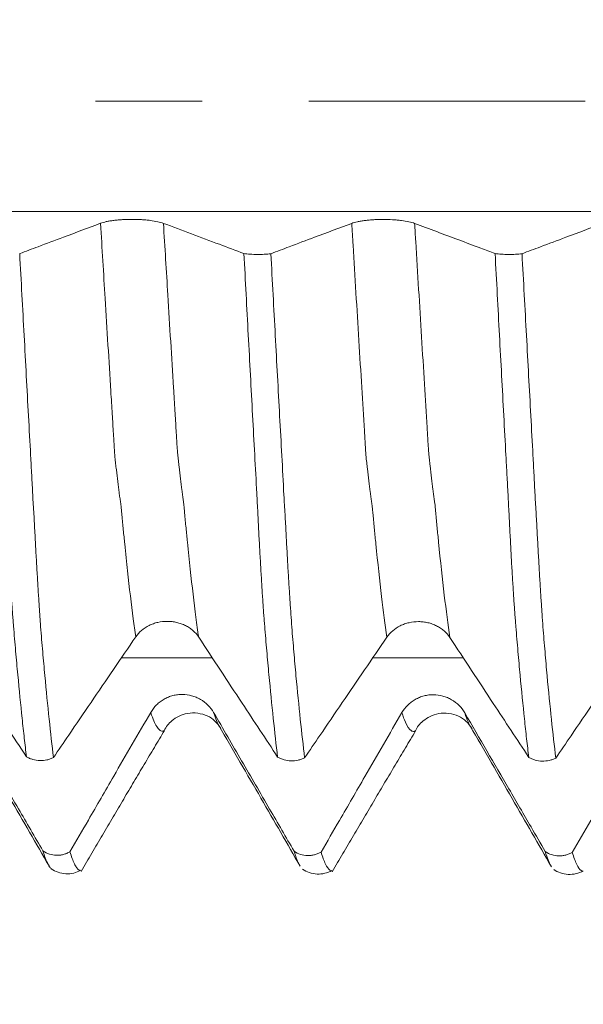
# Model space of a CAD drawing. Units: millimetres. Extents: x -43 to 64, y -82 to 24.
# Drawn here: x 35 to 37, y -4 to 0 of the extents above; entities that cross this region are included whole.
import ezdxf

# ---------------------------------------------------------------- set-up
doc = ezdxf.new("R2010")
doc.units = ezdxf.units.MM
doc.linetypes.add('CENTER', pattern=[47.5, 22, -8.5, 8.5, -8.5])
for name, color, linetype in [('1', 4, 'Continuous'), ('2', 7, 'Continuous'), ('SK2', 7, 'Continuous'), ('SK4', 2, 'CENTER')]:
    doc.layers.add(name, color=color, linetype=linetype)
doc.styles.add('iso_b_vert', font='simplex.shx')
doc.dimstyles.get("Standard").update_dxf_attribs({"dimtxt": 0.18, "dimasz": 0.18, "dimexe": 0.18, "dimexo": 0.0625, "dimgap": 0.09, "dimtad": 1, "dimzin": 0, "dimdsep": 52, "dimtxsty": 'Standard', "dimcen": 0.09, "dimadec": 0, "dimazin": 0, "dimtfac": 1, "dimtdec": 4, "dimtofl": 0, "dimtmove": 0, "dimatfit": 3, "dimfxl": 1, "dimtolj": 1, "dimtzin": 0, "dimarcsym": 0})

# ---------------------------------------------------------------- blocks, each defined once
blk = doc.blocks.new('_U2')
at = {"layer": 'SK2', "lineweight": 13}
for p, q in [((40, 1.5875), (40, 14)), ((43, 4.661678), (43, 14)), ((50.5, 12), (32.5, 12))]:
    blk.add_line(p, q, dxfattribs=at)
at = {"layer": 'SK2', "lineweight": 18}
for points in [[(40, 12), (36.500002, 11.539216), (36.499998, 12.460784)], [(43, 12), (46.499998, 12.460784), (46.500002, 11.539216)]]:
    blk.add_solid(points, dxfattribs=at)
at = {"layer": 'SK2', "lineweight": 18, "attachment_point": 7, "line_spacing_factor": 1.084337, "style": 'iso_b_vert'}
for s, insert, char_height in [('\\W0.5404;3', (39.642534, 19.885114), 3), ("\\W0.6474;'C'", (39.669034, 12.782634), 3.5)]:
    blk.add_mtext(s, dxfattribs=dict(at, insert=insert, char_height=char_height))
blk = doc.blocks.new('_U3')
at = {"layer": 'SK2', "lineweight": 13}
for p, q in [((30, -4.661678), (30, -12.074178)), ((43, -4.661678), (43, -12.074178)), ((43, -10.074178), (30, -10.074178))]:
    blk.add_line(p, q, dxfattribs=at)
at = {"layer": 'SK2', "lineweight": 18}
for points in [[(30, -10.074178), (33.499998, -9.613395), (33.500002, -10.534962)], [(43, -10.074178), (39.500002, -10.534962), (39.499998, -9.613395)]]:
    blk.add_solid(points, dxfattribs=at)
at = {"layer": 'SK2', "lineweight": 18, "insert": (32.229919, -9.189064), "char_height": 3, "attachment_point": 7, "line_spacing_factor": 1.084337, "style": 'iso_b_vert'}
blk.add_mtext('\\W0.5321;13', dxfattribs=at)
blk = doc.blocks.new('_U4')
at = {"layer": 'SK2', "lineweight": 13}
for p, q in [((17, -3.87455), (17, -34.574178)), ((43, -4.661678), (43, -34.574178)), ((43, -32.574178), (17, -32.574178))]:
    blk.add_line(p, q, dxfattribs=at)
at = {"layer": 'SK2', "lineweight": 18}
for points in [[(17, -32.574178), (20.499998, -32.113395), (20.500002, -33.034962)], [(43, -32.574178), (39.500002, -33.034962), (39.499998, -32.113395)]]:
    blk.add_solid(points, dxfattribs=at)
at = {"layer": 'SK2', "lineweight": 18, "insert": (28.367172, -31.689064), "char_height": 3, "attachment_point": 7, "line_spacing_factor": 1.084337, "style": 'iso_b_vert'}
blk.add_mtext('\\W0.6740;26', dxfattribs=at)
blk = doc.blocks.new('_U5')
at = {"layer": '2', "lineweight": 13}
for p, q in [((20.9, -1.5875), (20.9, -23.574178)), ((43, -4.661678), (43, -23.574178)), ((43, -21.574178), (20.9, -21.574178))]:
    blk.add_line(p, q, dxfattribs=at)
at = {"layer": '2', "lineweight": 18}
for points in [[(20.9, -21.574178), (24.399998, -21.113395), (24.400002, -22.034962)], [(43, -21.574178), (39.500002, -22.034962), (39.499998, -21.113395)]]:
    blk.add_solid(points, dxfattribs=at)
at = {"layer": '2', "lineweight": 18, "insert": (28.963486, -20.689064), "char_height": 3, "attachment_point": 7, "line_spacing_factor": 1.084337, "style": 'iso_b_vert'}
blk.add_mtext('\\W0.7208;22.1', dxfattribs=at)

msp = doc.modelspace()

# ---------------------------------------------------------------- linework, layer by layer
at = {"layer": '1', "lineweight": 13}
for points, knots in [([(41.6013, -0.4393), (41.4254, -0.4393), (39.1617, -0.4393), (36.2524, -0.4393), (33.0485, -0.4393), (30.5226, -0.4393), (28.6211, -0.4393), (27.2058, -0.4393)], [0, 0, 0, 0, 0.03677, 0.473117, 0.607547, 0.70801, 1, 1, 1, 1]), ([(35.6856, -2.1341), (35.6823, -2.111), (35.6712, -2.0309), (35.6566, -1.9086), (35.6435, -1.7831), (35.637, -1.7172), (35.6333, -1.6788), (35.631, -1.6539), (35.6291, -1.6333), (35.6278, -1.6192), (35.6263, -1.6072), (35.6245, -1.5951), (35.6222, -1.5792), (35.6167, -1.539), (35.6111, -1.4927), (35.606, -1.4484), (35.6042, -1.432), (35.6028, -1.4192), (35.6015, -1.4037), (35.6001, -1.3821), (35.5987, -1.3583), (35.5976, -1.3398), (35.5953, -1.3026), (35.5917, -1.2431), (35.5807, -1.0645), (35.5652, -0.8109), (35.5515, -0.5866), (35.5453, -0.4865)], [0, 0, 0, 0, 0.06913, 0.229559, 0.309773, 0.34988, 0.369934, 0.389987, 0.400014, 0.410041, 0.420068, 0.430095, 0.450148, 0.470202, 0.550416, 0.57047, 0.580497, 0.590523, 0.60055, 0.610577, 0.620604, 0.63063, 0.635644, 0.670738, 0.710845, 0.871274, 1, 1, 1, 1]), ([(35.9361, -2.135), (35.9325, -2.1098), (35.9212, -2.0273), (35.9062, -1.9021), (35.8931, -1.7755), (35.8866, -1.7097), (35.8829, -1.6709), (35.8806, -1.6459), (35.8788, -1.6254), (35.8774, -1.6112), (35.876, -1.5986), (35.8742, -1.5865), (35.8718, -1.5698), (35.8663, -1.5285), (35.8607, -1.4809), (35.8557, -1.4361), (35.8538, -1.4191), (35.8525, -1.4063), (35.8512, -1.3915), (35.8498, -1.3691), (35.8484, -1.3448), (35.8473, -1.3268), (35.845, -1.2897), (35.8413, -1.2303), (35.8304, -1.0502), (35.8151, -0.8017), (35.8017, -0.582), (35.7958, -0.4867)], [0, 0, 0, 0, 0.07538, 0.235824, 0.316046, 0.356157, 0.376212, 0.396268, 0.406295, 0.416323, 0.426351, 0.436379, 0.456434, 0.47649, 0.556711, 0.576767, 0.586795, 0.596822, 0.60685, 0.616878, 0.626905, 0.636933, 0.641947, 0.677044, 0.717155, 0.877599, 1, 1, 1, 1]), ([(36.6856, -2.1353), (36.6785, -2.0859), (36.6637, -1.9726), (36.6472, -1.8228), (36.6368, -1.7159), (36.6331, -1.6778), (36.6307, -1.6513), (36.6288, -1.6314), (36.6274, -1.617), (36.626, -1.6048), (36.6246, -1.5972), (36.6232, -1.5872), (36.6218, -1.5773), (36.6205, -1.5676), (36.6176, -1.5461), (36.6135, -1.5139), (36.6087, -1.4726), (36.6055, -1.4441), (36.6036, -1.4271), (36.6022, -1.4129), (36.6008, -1.3945), (36.5994, -1.3712), (36.598, -1.3469), (36.5969, -1.3283), (36.5927, -1.26), (36.5852, -1.1375), (36.5701, -0.8908), (36.5567, -0.6718), (36.5471, -0.5155), (36.5453, -0.4867)], [0, 0, 0, 0, 0.147892, 0.310945, 0.351709, 0.37209, 0.392472, 0.402663, 0.412853, 0.423044, 0.433235, 0.443426, 0.453617, 0.463807, 0.473998, 0.514761, 0.555525, 0.575906, 0.586097, 0.596288, 0.606479, 0.61667, 0.62686, 0.637051, 0.642147, 0.718578, 0.800104, 0.963157, 1, 1, 1, 1]), ([(36.9361, -2.1362), (36.9287, -2.0848), (36.9136, -1.9689), (36.8969, -1.8159), (36.8864, -1.7079), (36.8828, -1.6705), (36.8803, -1.6431), (36.8785, -1.6237), (36.8771, -1.609), (36.8756, -1.5957), (36.8743, -1.5886), (36.8729, -1.5779), (36.8715, -1.5678), (36.8701, -1.5581), (36.8673, -1.5355), (36.8631, -1.5029), (36.8584, -1.4605), (36.8551, -1.4317), (36.8532, -1.4142), (36.8519, -1.4), (36.8505, -1.382), (36.8491, -1.3582), (36.8476, -1.3334), (36.8465, -1.3153), (36.8423, -1.2469), (36.8348, -1.1244), (36.8197, -0.8764), (36.8066, -0.6627), (36.7973, -0.511), (36.7959, -0.4869)], [0, 0, 0, 0, 0.154038, 0.317079, 0.357839, 0.378219, 0.3986, 0.40879, 0.41898, 0.42917, 0.43936, 0.44955, 0.45974, 0.46993, 0.48012, 0.52088, 0.561641, 0.582021, 0.592211, 0.602401, 0.612591, 0.622781, 0.632971, 0.643161, 0.648256, 0.724682, 0.806203, 0.969244, 1, 1, 1, 1]), ([(35.7997, -2.5072), (35.7989, -2.5077), (35.7972, -2.5086), (35.7945, -2.5094), (35.7889, -2.51), (35.7805, -2.5065), (35.7652, -2.4882), (35.7535, -2.4604), (35.7455, -2.4355), (35.7453, -2.4349)], [0, 0, 0, 0, 0.04588, 0.098282, 0.150684, 0.360292, 0.5699, 0.989115, 1, 1, 1, 1]), ([(36.7995, -2.5087), (36.7994, -2.5087), (36.7985, -2.5092), (36.7965, -2.5101), (36.7909, -2.5116), (36.7785, -2.5083), (36.7623, -2.4842), (36.7499, -2.4506), (36.7453, -2.4361)], [0, 0, 0, 0, 0.001961, 0.055385, 0.108809, 0.322506, 0.749899, 1, 1, 1, 1]), ([(37.0172, -2.4896), (37.0143, -2.4847), (37.0073, -2.4702), (37.0001, -2.4507), (36.9958, -2.4372)], [0, 0, 0, 0, 0.39892, 1, 1, 1, 1])]:
    msp.add_open_spline(points, degree=3, knots=knots, dxfattribs=at)
at = {"layer": '1', "lineweight": 18}
for points, knots in [([(35.5453, -0.4865), (35.4961, -0.5049), (35.447, -0.5234), (35.3641, -0.5545), (35.3305, -0.5671), (35.2724, -0.5889), (35.248, -0.5981), (35.2236, -0.6073)], [0, 0, 0, 0, 0.458461, 0.458461, 0.772369, 0.772369, 1, 1, 1, 1]), ([(35.7958, -0.4867), (35.7895, -0.4843), (35.7818, -0.4821), (35.7641, -0.4783), (35.7539, -0.4766), (35.7376, -0.4745), (35.732, -0.4739), (35.7204, -0.4728), (35.7143, -0.4724), (35.696, -0.4713), (35.6836, -0.4709), (35.6645, -0.4709), (35.6582, -0.471), (35.6457, -0.4713), (35.6395, -0.4716), (35.6273, -0.4723), (35.6212, -0.4727), (35.6095, -0.4738), (35.5982, -0.475), (35.5876, -0.4765), (35.5776, -0.4781), (35.5727, -0.479), (35.5594, -0.4819), (35.5517, -0.4841), (35.5453, -0.4865)], [0, 0, 0, 0, 0.125, 0.125, 0.25, 0.25, 0.3125, 0.3125, 0.375, 0.375, 0.5, 0.5, 0.5625, 0.5625, 0.625, 0.625, 0.6875, 0.6875, 0.75, 0.8125, 0.8125, 0.875, 0.875, 1, 1, 1, 1]), ([(36.1162, -0.6068), (36.0837, -0.5946), (36.0512, -0.5824), (35.9815, -0.5563), (35.9444, -0.5424), (35.8701, -0.5145), (35.833, -0.5006), (35.7958, -0.4867)], [0, 0, 0, 0, 0.304543, 0.304543, 0.652271, 0.652271, 1, 1, 1, 1]), ([(36.5453, -0.4867), (36.4962, -0.5051), (36.447, -0.5236), (36.3641, -0.5547), (36.3305, -0.5673), (36.2724, -0.5892), (36.248, -0.5983), (36.2235, -0.6075)], [0, 0, 0, 0, 0.458406, 0.458406, 0.772328, 0.772328, 1, 1, 1, 1]), ([(36.7959, -0.4869), (36.7895, -0.4845), (36.7818, -0.4823), (36.7642, -0.4785), (36.754, -0.4768), (36.7377, -0.4747), (36.732, -0.4741), (36.7204, -0.4731), (36.7143, -0.4726), (36.696, -0.4715), (36.6836, -0.4711), (36.6645, -0.4711), (36.6582, -0.4712), (36.6457, -0.4715), (36.6395, -0.4718), (36.6273, -0.4725), (36.6212, -0.4729), (36.6095, -0.474), (36.5982, -0.4752), (36.5877, -0.4767), (36.5776, -0.4783), (36.5728, -0.4792), (36.5594, -0.4821), (36.5517, -0.4843), (36.5453, -0.4867)], [0, 0, 0, 0, 0.125, 0.125, 0.25, 0.25, 0.3125, 0.3125, 0.375, 0.375, 0.5, 0.5, 0.5625, 0.5625, 0.625, 0.625, 0.6875, 0.6875, 0.75, 0.8125, 0.8125, 0.875, 0.875, 1, 1, 1, 1]), ([(37.1163, -0.607), (37.0973, -0.5999), (37.0783, -0.5928), (37.0301, -0.5747), (37.0008, -0.5637), (36.913, -0.5308), (36.8544, -0.5088), (36.7959, -0.4869)], [0, 0, 0, 0, 0.177705, 0.177705, 0.451803, 0.451803, 1, 1, 1, 1]), ([(37.5453, -0.4869), (37.4961, -0.5054), (37.447, -0.5239), (37.3641, -0.5549), (37.3305, -0.5676), (37.2724, -0.5894), (37.248, -0.5985), (37.2236, -0.6077)], [0, 0, 0, 0, 0.458583, 0.458583, 0.772525, 0.772525, 1, 1, 1, 1]), ([(35.2506, -2.6119), (35.2476, -2.5881), (35.2447, -2.5634), (35.2389, -2.5123), (35.236, -2.4859), (35.2274, -2.4042), (35.2217, -2.3464), (35.2131, -2.2545), (35.2102, -2.2231), (35.206, -2.1747), (35.2046, -2.1583), (35.2018, -2.1252), (35.2004, -2.1083), (35.1983, -2.083), (35.1976, -2.0746), (35.1962, -2.0575), (35.1955, -2.0489), (35.1943, -2.0313), (35.1938, -2.0223), (35.1925, -2.0039), (35.1917, -1.9945), (35.1897, -1.9656), (35.1885, -1.9457), (35.186, -1.9042), (35.1847, -1.8826), (35.1821, -1.8378), (35.1808, -1.8145), (35.1782, -1.7671), (35.1769, -1.7429), (35.1749, -1.706), (35.1743, -1.6936), (35.173, -1.6686), (35.1724, -1.6559), (35.1705, -1.6178), (35.1691, -1.5919), (35.1663, -1.5402), (35.1649, -1.5143), (35.1621, -1.4622), (35.1607, -1.4361), (35.1565, -1.3574), (35.1536, -1.3046), (35.1452, -1.1458), (35.1394, -1.0391), (35.1278, -0.8241), (35.1219, -0.7157), (35.116, -0.6065)], [0, 0, 0, 0, 0.0625, 0.0625, 0.125, 0.125, 0.25, 0.25, 0.3125, 0.3125, 0.34375, 0.34375, 0.375, 0.375, 0.390625, 0.390625, 0.40625, 0.40625, 0.421875, 0.421875, 0.4375, 0.4375, 0.46875, 0.46875, 0.5, 0.5, 0.53125, 0.53125, 0.5625, 0.5625, 0.578125, 0.578125, 0.59375, 0.59375, 0.625, 0.625, 0.65625, 0.65625, 0.6875, 0.6875, 0.75, 0.75, 0.875, 0.875, 1, 1, 1, 1]), ([(35.2236, -0.6073), (35.2265, -0.662), (35.2295, -0.7166), (35.2354, -0.8253), (35.2383, -0.8794), (35.247, -1.041), (35.2527, -1.1478), (35.2613, -1.3066), (35.2642, -1.3593), (35.2685, -1.438), (35.2699, -1.4642), (35.2727, -1.5164), (35.2741, -1.5423), (35.2761, -1.5812), (35.2767, -1.5941), (35.2783, -1.6198), (35.2791, -1.6326), (35.2807, -1.6579), (35.2814, -1.6705), (35.2828, -1.6954), (35.2834, -1.7078), (35.2853, -1.7444), (35.2866, -1.7684), (35.2892, -1.8152), (35.2905, -1.8382), (35.2931, -1.8831), (35.2944, -1.9051), (35.297, -1.9473), (35.2983, -1.9675), (35.3002, -1.9965), (35.3008, -2.006), (35.3021, -2.0245), (35.3027, -2.0335), (35.3039, -2.0512), (35.3046, -2.0598), (35.3057, -2.0769), (35.3063, -2.0854), (35.3081, -2.1108), (35.3095, -2.1276), (35.3123, -2.1608), (35.3136, -2.1772), (35.3178, -2.2256), (35.3207, -2.257), (35.3293, -2.3491), (35.335, -2.4071), (35.3465, -2.5161), (35.3522, -2.5672), (35.3581, -2.6148)], [0, 0, 0, 0, 0.0625, 0.0625, 0.125, 0.125, 0.25, 0.25, 0.3125, 0.3125, 0.34375, 0.34375, 0.375, 0.375, 0.390625, 0.390625, 0.40625, 0.40625, 0.421875, 0.421875, 0.4375, 0.4375, 0.46875, 0.46875, 0.5, 0.5, 0.53125, 0.53125, 0.5625, 0.5625, 0.578125, 0.578125, 0.59375, 0.59375, 0.609375, 0.609375, 0.625, 0.625, 0.65625, 0.65625, 0.6875, 0.6875, 0.75, 0.75, 0.875, 0.875, 1, 1, 1, 1]), ([(36.1162, -0.6068), (36.1241, -0.6079), (36.1325, -0.6088), (36.1506, -0.6101), (36.1599, -0.6105), (36.1741, -0.6106), (36.1789, -0.6105), (36.1883, -0.6103), (36.1929, -0.6101), (36.202, -0.6096), (36.2066, -0.6093), (36.2153, -0.6085), (36.2195, -0.608), (36.2235, -0.6075)], [0, 0, 0, 0, 0.25, 0.25, 0.5, 0.5, 0.625, 0.625, 0.75, 0.75, 0.875, 0.875, 1, 1, 1, 1]), ([(36.2506, -2.6131), (36.2447, -2.5653), (36.2388, -2.5139), (36.2272, -2.4043), (36.2215, -2.3459), (36.213, -2.2538), (36.2101, -2.2223), (36.2044, -2.1577), (36.2018, -2.1246), (36.1982, -2.0824), (36.1974, -2.0739), (36.1961, -2.0568), (36.1954, -2.0481), (36.1941, -2.0304), (36.1935, -2.0214), (36.1922, -2.0028), (36.1916, -1.9933), (36.1902, -1.9738), (36.1895, -1.9638), (36.1883, -1.9434), (36.1877, -1.9331), (36.1865, -1.9119), (36.1858, -1.901), (36.1845, -1.8788), (36.1839, -1.8675), (36.1819, -1.8333), (36.1805, -1.8101), (36.1779, -1.7628), (36.1766, -1.7388), (36.174, -1.6898), (36.1728, -1.6648), (36.1702, -1.6143), (36.1689, -1.5886), (36.1647, -1.5117), (36.162, -1.46), (36.1564, -1.356), (36.1536, -1.3036), (36.1479, -1.1981), (36.145, -1.1449), (36.1393, -1.0383), (36.1364, -0.9848), (36.1278, -0.8237), (36.1221, -0.7156), (36.1162, -0.6068)], [0, 0, 0, 0, 0.125, 0.125, 0.25, 0.25, 0.3125, 0.3125, 0.375, 0.375, 0.390625, 0.390625, 0.40625, 0.40625, 0.421875, 0.421875, 0.4375, 0.4375, 0.453125, 0.453125, 0.46875, 0.46875, 0.484375, 0.484375, 0.5, 0.5, 0.53125, 0.53125, 0.5625, 0.5625, 0.59375, 0.59375, 0.625, 0.625, 0.6875, 0.6875, 0.75, 0.75, 0.8125, 0.8125, 0.875, 0.875, 1, 1, 1, 1]), ([(36.2235, -0.6075), (36.2265, -0.6622), (36.2295, -0.7169), (36.2353, -0.8256), (36.2382, -0.8798), (36.2469, -1.0415), (36.2527, -1.1484), (36.2614, -1.3072), (36.2643, -1.3599), (36.27, -1.4649), (36.2727, -1.5172), (36.2761, -1.5819), (36.2768, -1.5949), (36.2783, -1.6206), (36.2791, -1.6334), (36.2815, -1.6714), (36.2828, -1.6964), (36.2853, -1.7452), (36.2866, -1.7692), (36.2892, -1.8161), (36.2905, -1.8391), (36.293, -1.8841), (36.2943, -1.9062), (36.2963, -1.9376), (36.297, -1.9479), (36.2984, -1.968), (36.299, -1.9779), (36.3002, -1.9974), (36.3008, -2.0069), (36.3021, -2.0254), (36.3028, -2.0344), (36.3047, -2.0608), (36.3056, -2.078), (36.3081, -2.1119), (36.3095, -2.1286), (36.3124, -2.1617), (36.3137, -2.178), (36.3178, -2.2265), (36.3207, -2.258), (36.3293, -2.3502), (36.335, -2.4082), (36.3465, -2.5172), (36.3523, -2.5683), (36.3581, -2.616)], [0, 0, 0, 0, 0.0625, 0.0625, 0.125, 0.125, 0.25, 0.25, 0.3125, 0.3125, 0.375, 0.375, 0.390625, 0.390625, 0.40625, 0.40625, 0.4375, 0.4375, 0.46875, 0.46875, 0.5, 0.5, 0.53125, 0.53125, 0.546875, 0.546875, 0.5625, 0.5625, 0.578125, 0.578125, 0.59375, 0.59375, 0.625, 0.625, 0.65625, 0.65625, 0.6875, 0.6875, 0.75, 0.75, 0.875, 0.875, 1, 1, 1, 1]), ([(37.1163, -0.607), (37.1241, -0.6082), (37.1326, -0.6091), (37.1507, -0.6103), (37.16, -0.6107), (37.1742, -0.6108), (37.179, -0.6107), (37.1883, -0.6105), (37.193, -0.6103), (37.2021, -0.6098), (37.2066, -0.6095), (37.2154, -0.6087), (37.2196, -0.6082), (37.2236, -0.6077)], [0, 0, 0, 0, 0.25, 0.25, 0.5, 0.5, 0.625, 0.625, 0.75, 0.75, 0.875, 0.875, 1, 1, 1, 1]), ([(37.2506, -2.6142), (37.2476, -2.5903), (37.2447, -2.5656), (37.2388, -2.5144), (37.2359, -2.4879), (37.2273, -2.4061), (37.2216, -2.3483), (37.2131, -2.2563), (37.2103, -2.2248), (37.2059, -2.1761), (37.2045, -2.1597), (37.2017, -2.1265), (37.2004, -2.1098), (37.1983, -2.0845), (37.1976, -2.076), (37.1962, -2.0589), (37.1955, -2.0502), (37.1942, -2.0326), (37.1936, -2.0236), (37.1923, -2.0051), (37.1917, -1.9957), (37.1904, -1.9766), (37.1899, -1.9668), (37.1886, -1.9468), (37.1879, -1.9365), (37.1858, -1.9051), (37.1845, -1.8834), (37.1819, -1.8386), (37.1807, -1.8152), (37.1782, -1.7679), (37.1769, -1.7437), (37.1749, -1.7068), (37.1742, -1.6944), (37.1729, -1.6693), (37.1723, -1.6567), (37.1704, -1.6185), (37.1691, -1.5926), (37.1663, -1.5409), (37.1649, -1.515), (37.1621, -1.4629), (37.1607, -1.4367), (37.1565, -1.358), (37.1536, -1.3052), (37.1451, -1.1464), (37.1394, -1.0396), (37.1279, -0.8246), (37.1221, -0.7162), (37.1163, -0.607)], [0, 0, 0, 0, 0.0625, 0.0625, 0.125, 0.125, 0.25, 0.25, 0.3125, 0.3125, 0.34375, 0.34375, 0.375, 0.375, 0.390625, 0.390625, 0.40625, 0.40625, 0.421875, 0.421875, 0.4375, 0.4375, 0.453125, 0.453125, 0.46875, 0.46875, 0.5, 0.5, 0.53125, 0.53125, 0.5625, 0.5625, 0.578125, 0.578125, 0.59375, 0.59375, 0.625, 0.625, 0.65625, 0.65625, 0.6875, 0.6875, 0.75, 0.75, 0.875, 0.875, 1, 1, 1, 1]), ([(37.2236, -0.6077), (37.2266, -0.6624), (37.2295, -0.7169), (37.2354, -0.8256), (37.2383, -0.8797), (37.247, -1.0413), (37.2528, -1.148), (37.2614, -1.3067), (37.2642, -1.3594), (37.2684, -1.4381), (37.2698, -1.4642), (37.2719, -1.5034), (37.2726, -1.5164), (37.274, -1.5424), (37.2747, -1.5553), (37.276, -1.5812), (37.2767, -1.5942), (37.2782, -1.6198), (37.279, -1.6326), (37.2815, -1.6706), (37.2827, -1.6956), (37.2852, -1.7445), (37.2866, -1.7684), (37.2892, -1.8153), (37.2904, -1.8382), (37.293, -1.8832), (37.2943, -1.9053), (37.2962, -1.937), (37.2968, -1.9474), (37.2981, -1.9677), (37.2988, -1.9775), (37.3001, -1.9968), (37.3007, -2.0063), (37.302, -2.0249), (37.3027, -2.0339), (37.3046, -2.0604), (37.3055, -2.0776), (37.308, -2.1116), (37.3095, -2.1283), (37.3123, -2.1614), (37.3137, -2.1779), (37.3178, -2.2265), (37.3206, -2.2582), (37.329, -2.3505), (37.3348, -2.4086), (37.3465, -2.5181), (37.3523, -2.5694), (37.3582, -2.617)], [0, 0, 0, 0, 0.0625, 0.0625, 0.125, 0.125, 0.25, 0.25, 0.3125, 0.3125, 0.34375, 0.34375, 0.359375, 0.359375, 0.375, 0.375, 0.390625, 0.390625, 0.40625, 0.40625, 0.4375, 0.4375, 0.46875, 0.46875, 0.5, 0.5, 0.53125, 0.53125, 0.546875, 0.546875, 0.5625, 0.5625, 0.578125, 0.578125, 0.59375, 0.59375, 0.625, 0.625, 0.65625, 0.65625, 0.6875, 0.6875, 0.75, 0.75, 0.875, 0.875, 1, 1, 1, 1]), ([(35.6856, -2.1341), (35.6921, -2.1247), (35.6998, -2.1161), (35.7176, -2.1009), (35.7279, -2.0942), (35.7443, -2.0861), (35.7499, -2.0837), (35.7616, -2.0796), (35.7677, -2.0778), (35.786, -2.0736), (35.7985, -2.0722), (35.8176, -2.0723), (35.8239, -2.0726), (35.8364, -2.0741), (35.8426, -2.0751), (35.8547, -2.078), (35.8608, -2.0797), (35.8725, -2.084), (35.8838, -2.0888), (35.8942, -2.0949), (35.9042, -2.1016), (35.909, -2.1052), (35.9223, -2.1168), (35.9299, -2.1255), (35.9361, -2.135)], [0, 0, 0, 0, 0.125, 0.125, 0.25, 0.25, 0.3125, 0.3125, 0.375, 0.375, 0.5, 0.5, 0.5625, 0.5625, 0.625, 0.625, 0.6875, 0.6875, 0.75, 0.8125, 0.8125, 0.875, 0.875, 1, 1, 1, 1]), ([(36.6856, -2.1353), (36.6921, -2.1258), (36.6998, -2.1173), (36.7177, -2.1021), (36.7279, -2.0953), (36.7443, -2.0873), (36.7499, -2.0849), (36.7616, -2.0807), (36.7677, -2.079), (36.786, -2.0748), (36.7985, -2.0734), (36.8176, -2.0734), (36.8239, -2.0738), (36.8364, -2.0752), (36.8426, -2.0763), (36.8547, -2.0791), (36.8608, -2.0809), (36.8725, -2.0851), (36.8838, -2.09), (36.8942, -2.096), (36.9042, -2.1027), (36.909, -2.1064), (36.9223, -2.118), (36.9299, -2.1266), (36.9361, -2.1362)], [0, 0, 0, 0, 0.125, 0.125, 0.25, 0.25, 0.3125, 0.3125, 0.375, 0.375, 0.5, 0.5, 0.5625, 0.5625, 0.625, 0.625, 0.6875, 0.6875, 0.75, 0.8125, 0.8125, 0.875, 0.875, 1, 1, 1, 1]), ([(34.9361, -2.134), (34.9783, -2.1982), (35.0205, -2.2624), (35.0991, -2.3819), (35.1355, -2.4372), (35.1981, -2.5323), (35.2243, -2.5721), (35.2506, -2.6119)], [0, 0, 0, 0, 0.402958, 0.402958, 0.750062, 0.750062, 1, 1, 1, 1]), ([(35.3581, -2.6148), (35.3783, -2.5851), (35.3985, -2.5554), (35.4483, -2.4822), (35.4779, -2.4387), (35.5669, -2.3081), (35.6262, -2.2211), (35.6856, -2.1341)], [0, 0, 0, 0, 0.185257, 0.185257, 0.456838, 0.456838, 1, 1, 1, 1]), ([(35.9361, -2.135), (35.965, -2.1789), (35.9938, -2.2228), (36.0515, -2.3106), (36.0803, -2.3545), (36.1563, -2.47), (36.2035, -2.5415), (36.2506, -2.6131)], [0, 0, 0, 0, 0.275344, 0.275344, 0.550688, 0.550688, 1, 1, 1, 1]), ([(36.3581, -2.616), (36.3783, -2.5863), (36.3985, -2.5566), (36.4483, -2.4833), (36.478, -2.4398), (36.5669, -2.3092), (36.6262, -2.2222), (36.6856, -2.1353)], [0, 0, 0, 0, 0.185242, 0.185242, 0.456828, 0.456828, 1, 1, 1, 1]), ([(36.9361, -2.1362), (36.965, -2.1801), (36.9938, -2.224), (37.0515, -2.3118), (37.0803, -2.3556), (37.1563, -2.4711), (37.2034, -2.5426), (37.2506, -2.6142)], [0, 0, 0, 0, 0.275373, 0.275373, 0.550745, 0.550745, 1, 1, 1, 1]), ([(37.3582, -2.617), (37.3783, -2.5874), (37.3985, -2.5577), (37.4483, -2.4844), (37.478, -2.4409), (37.5669, -2.3103), (37.6262, -2.2233), (37.6856, -2.1363)], [0, 0, 0, 0, 0.185161, 0.185161, 0.456773, 0.456773, 1, 1, 1, 1]), ([(35.9958, -2.4359), (35.9895, -2.4249), (35.9818, -2.415), (35.9641, -2.3973), (35.9539, -2.3894), (35.9376, -2.3799), (35.932, -2.3771), (35.9204, -2.3723), (35.9143, -2.3702), (35.896, -2.3652), (35.8836, -2.3634), (35.8645, -2.3633), (35.8581, -2.3637), (35.8457, -2.3652), (35.8395, -2.3664), (35.8273, -2.3696), (35.8212, -2.3716), (35.8095, -2.3764), (35.7981, -2.3819), (35.7876, -2.3888), (35.7776, -2.3965), (35.7727, -2.4007), (35.7594, -2.4139), (35.7517, -2.4239), (35.7453, -2.4349)], [0, 0, 0, 0, 0.125, 0.125, 0.25, 0.25, 0.3125, 0.3125, 0.375, 0.375, 0.5, 0.5, 0.5625, 0.5625, 0.625, 0.625, 0.6875, 0.6875, 0.75, 0.8125, 0.8125, 0.875, 0.875, 1, 1, 1, 1]), ([(36.9958, -2.4372), (36.9895, -2.4262), (36.9818, -2.4163), (36.9641, -2.3986), (36.9539, -2.3907), (36.9376, -2.3812), (36.932, -2.3784), (36.9204, -2.3735), (36.9143, -2.3714), (36.896, -2.3664), (36.8836, -2.3647), (36.8645, -2.3646), (36.8582, -2.3649), (36.8457, -2.3665), (36.8395, -2.3677), (36.8273, -2.3709), (36.8212, -2.3729), (36.8095, -2.3776), (36.7982, -2.3831), (36.7876, -2.3901), (36.7776, -2.3977), (36.7727, -2.4019), (36.7594, -2.4152), (36.7517, -2.4251), (36.7453, -2.4361)], [0, 0, 0, 0, 0.125, 0.125, 0.25, 0.25, 0.3125, 0.3125, 0.375, 0.375, 0.5, 0.5, 0.5625, 0.5625, 0.625, 0.625, 0.6875, 0.6875, 0.75, 0.8125, 0.8125, 0.875, 0.875, 1, 1, 1, 1]), ([(35.3161, -2.987), (35.2837, -2.931), (35.2512, -2.8749), (35.1815, -2.7549), (35.1444, -2.6908), (35.0701, -2.5627), (35.033, -2.4987), (34.9958, -2.4347)], [0, 0, 0, 0, 0.304305, 0.304305, 0.652153, 0.652153, 1, 1, 1, 1]), ([(35.7453, -2.4349), (35.6961, -2.5197), (35.647, -2.6046), (35.5641, -2.7476), (35.5305, -2.8058), (35.4724, -2.906), (35.448, -2.9481), (35.4236, -2.9903)], [0, 0, 0, 0, 0.458525, 0.458525, 0.772475, 0.772475, 1, 1, 1, 1]), ([(35.7992, -2.5076), (35.8056, -2.4922), (35.827, -2.4655), (35.8904, -2.4303), (35.9769, -2.4431), (36.0107, -2.476), (36.0246, -2.4996)], [0, 0, 0, 0, 0.221468, 0.469374, 0.734015, 1, 1, 1, 1]), ([(36.3161, -2.9882), (36.2836, -2.9322), (36.2512, -2.8762), (36.1815, -2.7561), (36.1444, -2.6921), (36.0701, -2.564), (36.033, -2.4999), (35.9958, -2.4359)], [0, 0, 0, 0, 0.304303, 0.304303, 0.652152, 0.652152, 1, 1, 1, 1]), ([(36.7453, -2.4361), (36.6961, -2.521), (36.647, -2.6059), (36.5641, -2.7489), (36.5305, -2.807), (36.4724, -2.9073), (36.448, -2.9494), (36.4236, -2.9915)], [0, 0, 0, 0, 0.458523, 0.458523, 0.772451, 0.772451, 1, 1, 1, 1]), ([(36.7989, -2.509), (36.8054, -2.4936), (36.8267, -2.4669), (36.8906, -2.4314), (36.9767, -2.4443), (37.0107, -2.4773), (37.0246, -2.5009)], [0, 0, 0, 0, 0.221256, 0.468139, 0.733448, 1, 1, 1, 1]), ([(37.3161, -2.9895), (37.2972, -2.9568), (37.2782, -2.9241), (37.23, -2.841), (37.2008, -2.7905), (37.1129, -2.6391), (37.0544, -2.5381), (36.9958, -2.4372)], [0, 0, 0, 0, 0.177388, 0.177388, 0.451592, 0.451592, 1, 1, 1, 1]), ([(37.7453, -2.4373), (37.6961, -2.5222), (37.647, -2.6071), (37.5641, -2.7501), (37.5305, -2.8082), (37.4724, -2.9085), (37.448, -2.9506), (37.4236, -2.9928)], [0, 0, 0, 0, 0.458505, 0.458505, 0.772422, 0.772422, 1, 1, 1, 1]), ([(35.0175, -2.4877), (35.0448, -2.5349), (35.0984, -2.6275), (35.2114, -2.8224), (35.2892, -2.9578), (35.3403, -3.047)], [0, 0, 0, 0, 0.268285, 0.514813, 1, 1, 1, 1]), ([(36.0173, -2.4887), (36.0446, -2.5358), (36.0981, -2.6281), (36.2116, -2.824), (36.2892, -2.959), (36.34, -3.0478)], [0, 0, 0, 0, 0.269695, 0.515572, 1, 1, 1, 1]), ([(36.0247, -2.4996), (36.0227, -2.4971), (36.0206, -2.4941), (36.0184, -2.4905), (36.0183, -2.4904)], [0, 0, 0, 0, 0.956181, 1, 1, 1, 1]), ([(37.0175, -2.4903), (37.0449, -2.5375), (37.0984, -2.63), (37.2115, -2.8251), (37.2893, -2.9605), (37.3404, -3.0497)], [0, 0, 0, 0, 0.268507, 0.514951, 1, 1, 1, 1]), ([(35.3581, -2.6148), (35.3541, -2.6169), (35.3498, -2.6187), (35.3411, -2.6219), (35.3365, -2.6232), (35.3228, -2.6263), (35.3134, -2.6272), (35.2943, -2.6267), (35.285, -2.6253), (35.2715, -2.6215), (35.267, -2.6199), (35.2585, -2.6163), (35.2545, -2.6142), (35.2506, -2.6119)], [0, 0, 0, 0, 0.125, 0.125, 0.25, 0.25, 0.5, 0.5, 0.75, 0.75, 0.875, 0.875, 1, 1, 1, 1]), ([(36.3581, -2.616), (36.3541, -2.618), (36.3499, -2.6198), (36.3411, -2.623), (36.3366, -2.6243), (36.3228, -2.6274), (36.3134, -2.6283), (36.2943, -2.6278), (36.2851, -2.6264), (36.2715, -2.6226), (36.2671, -2.621), (36.2586, -2.6174), (36.2545, -2.6154), (36.2506, -2.6131)], [0, 0, 0, 0, 0.125, 0.125, 0.25, 0.25, 0.5, 0.5, 0.75, 0.75, 0.875, 0.875, 1, 1, 1, 1]), ([(37.3582, -2.617), (37.3541, -2.6191), (37.3499, -2.6209), (37.3412, -2.6241), (37.3366, -2.6254), (37.3228, -2.6285), (37.3134, -2.6294), (37.2943, -2.6289), (37.285, -2.6275), (37.2715, -2.6237), (37.267, -2.6221), (37.2586, -2.6185), (37.2545, -2.6165), (37.2506, -2.6142)], [0, 0, 0, 0, 0.125, 0.125, 0.25, 0.25, 0.5, 0.5, 0.75, 0.75, 0.875, 0.875, 1, 1, 1, 1]), ([(35.3161, -2.987), (35.324, -2.9923), (35.3325, -2.9964), (35.3506, -3.0023), (35.3599, -3.0039), (35.3741, -3.0044), (35.3789, -3.0042), (35.3883, -3.0031), (35.3929, -3.0023), (35.402, -2.9999), (35.4066, -2.9984), (35.4154, -2.9948), (35.4196, -2.9927), (35.4236, -2.9903)], [0, 0, 0, 0, 0.25, 0.25, 0.5, 0.5, 0.625, 0.625, 0.75, 0.75, 0.875, 0.875, 1, 1, 1, 1]), ([(35.3514, -3.0592), (35.3512, -3.0591), (35.3511, -3.059), (35.348, -3.0568), (35.3451, -3.0537), (35.3394, -3.0457), (35.3365, -3.0407), (35.3278, -3.0227), (35.322, -3.0069), (35.3161, -2.987)], [0, 0, 0, 0, 0.013734, 0.013734, 0.260301, 0.260301, 0.506867, 0.506867, 1, 1, 1, 1]), ([(35.4236, -2.9903), (35.4295, -3.0102), (35.4354, -3.0261), (35.4442, -3.044), (35.4471, -3.049), (35.4529, -3.057), (35.4557, -3.0601), (35.4599, -3.0632), (35.4614, -3.0639), (35.4634, -3.0646), (35.4641, -3.0648), (35.4648, -3.0649)], [0, 0, 0, 0, 0.423053, 0.423053, 0.634579, 0.634579, 0.846105, 0.846105, 0.951868, 0.951868, 1, 1, 1, 1]), ([(36.3161, -2.9882), (36.324, -2.9935), (36.3325, -2.9977), (36.3506, -3.0035), (36.3599, -3.0051), (36.3741, -3.0056), (36.3789, -3.0054), (36.3883, -3.0044), (36.3929, -3.0035), (36.402, -3.0012), (36.4066, -2.9997), (36.4153, -2.996), (36.4195, -2.9939), (36.4236, -2.9915)], [0, 0, 0, 0, 0.25, 0.25, 0.5, 0.5, 0.625, 0.625, 0.75, 0.75, 0.875, 0.875, 1, 1, 1, 1]), ([(36.3381, -3.0445), (36.3366, -3.0419), (36.3351, -3.0391), (36.3278, -3.024), (36.322, -3.0081), (36.3161, -2.9882)], [0, 0, 0, 0, 0.203982, 0.203982, 1, 1, 1, 1]), ([(36.4236, -2.9915), (36.4265, -3.0015), (36.4295, -3.0105), (36.4353, -3.0265), (36.4382, -3.0334), (36.447, -3.0514), (36.4528, -3.0593), (36.4603, -3.0646), (36.4621, -3.0655), (36.4639, -3.0659)], [0, 0, 0, 0, 0.215912, 0.215912, 0.431825, 0.431825, 0.86365, 0.86365, 1, 1, 1, 1]), ([(37.3161, -2.9895), (37.3239, -2.9948), (37.3324, -2.9989), (37.3506, -3.0048), (37.3598, -3.0064), (37.3741, -3.0068), (37.3789, -3.0066), (37.3882, -3.0056), (37.3929, -3.0048), (37.402, -3.0024), (37.4066, -3.0009), (37.4153, -2.9973), (37.4195, -2.9952), (37.4236, -2.9928)], [0, 0, 0, 0, 0.25, 0.25, 0.5, 0.5, 0.625, 0.625, 0.75, 0.75, 0.875, 0.875, 1, 1, 1, 1]), ([(37.4236, -2.9928), (37.4265, -3.0027), (37.4295, -3.0117), (37.4354, -3.0276), (37.4383, -3.0346), (37.447, -3.0525), (37.4528, -3.0605), (37.4603, -3.0659), (37.4621, -3.0668), (37.464, -3.0673)], [0, 0, 0, 0, 0.21533, 0.21533, 0.430659, 0.430659, 0.861318, 0.861318, 1, 1, 1, 1]), ([(35.3494, -3.0579), (35.3579, -3.0638), (35.3758, -3.073), (35.4071, -3.0795), (35.4388, -3.0764), (35.4574, -3.069), (35.4663, -3.064)], [0, 0, 0, 0, 0.25, 0.503008, 0.754367, 1, 1, 1, 1]), ([(36.3496, -3.0592), (36.358, -3.0651), (36.376, -3.0743), (36.4072, -3.0807), (36.4387, -3.0776), (36.4573, -3.0702), (36.4661, -3.0653)], [0, 0, 0, 0, 0.250494, 0.503884, 0.755242, 1, 1, 1, 1]), ([(37.3496, -3.0605), (37.3581, -3.0665), (37.3761, -3.0757), (37.4076, -3.082), (37.4394, -3.0788), (37.458, -3.0713), (37.4669, -3.0662)], [0, 0, 0, 0, 0.250813, 0.504374, 0.755632, 1, 1, 1, 1])]:
    msp.add_open_spline(points, degree=3, knots=knots, dxfattribs=at)
at = {"layer": '1', "lineweight": 13}
for points in [[(35.99, -2.218), (35.8697, -2.2179), (35.7493, -2.2179), (35.629, -2.2178)], [(36.9892, -2.2182), (36.8693, -2.2182), (36.7495, -2.2181), (36.6296, -2.2181)], [(36.0183, -2.4904), (36.0109, -2.4779), (36.0034, -2.4597), (35.9958, -2.4359)]]:
    msp.add_open_spline(points, degree=3, dxfattribs=at)
at = {"layer": '1', "lineweight": 18}
for points, degree in [([(35.4679, -3.0683), (35.6355, -2.7821), (35.8002, -2.5069)], 2), ([(36.4678, -3.0699), (36.635, -2.7843), (36.7999, -2.5085)], 2), ([(37.0248, -2.5011), (37.0223, -2.498), (37.0197, -2.4941), (37.0172, -2.4896)], 3), ([(37.3382, -3.046), (37.3309, -3.0335), (37.3236, -3.0147), (37.3161, -2.9895)], 3)]:
    msp.add_open_spline(points, degree=degree, dxfattribs=at)
at = {"layer": 'SK4', "lineweight": 18, "ltscale": 0.05}
msp.add_line((-23, 0), (43, 0), dxfattribs=at)

# ---------------------------------------------------------------- dimensions: what is measured, and where the dimension line sits
at = {"layer": '2', "lineweight": 18}
dim = msp.add_linear_dim(base=(20.9, -21.5742), p1=(43, -3.0742), p2=(20.9, 0), dimstyle='Standard', override={"dimtxt": 3, "dimasz": 3.5, "dimexe": 2, "dimexo": 1.5875, "dimgap": 1.5, "dimtad": 1, "dimtih": 1, "dimtoh": 0, "dimdec": 1, "dimlfac": 1, "dimzin": 8, "dimdsep": 46, "dimlunit": 2, "dimpost": '<>', "dimtxsty": 'iso_b_vert', "dimsah": 1, "dimse1": 0, "dimse2": 0, "dimsd1": 0, "dimsd2": 0, "dimclrd": 2, "dimclre": 2, "dimclrt": 2, "dimtol": 0, "dimtm": -0.1, "dimtfac": 1.166667, "dimtdec": 3, "dimtofl": 1, "dimtmove": 0, "dimtzin": 8, "dimlwd": 13, "dimlwe": 13}, dxfattribs=at)
dim.commit()
dim.dimension.update_dxf_attribs({"geometry": '_U5', "text_midpoint": (31.95, -21.5742)})
at = {"layer": 'SK2', "lineweight": 18}
for base, p1, p2, override, picture, middle in [((40, 12), (43, 3.0742), (40, 0), {"dimtxt": 3, "dimasz": 3.5, "dimexe": 2, "dimexo": 1.5875, "dimgap": 1.5, "dimtad": 1, "dimtih": 1, "dimtoh": 0, "dimdec": 3, "dimlfac": 1, "dimzin": 8, "dimdsep": 46, "dimlunit": 2, "dimpost": '<>', "dimtxsty": 'iso_b_vert', "dimsah": 1, "dimse1": 0, "dimse2": 0, "dimsd1": 0, "dimsd2": 0, "dimclrd": 2, "dimclre": 2, "dimclrt": 2, "dimtol": 0, "dimtm": -0.1, "dimtfac": 1.166667, "dimtdec": 3, "dimtofl": 1, "dimtmove": 0, "dimtzin": 8, "dimlwd": 13, "dimlwe": 13}, '_U2', (41.5, 12)), ((17, -32.5742), (43, -3.0742), (17, -2.287), {"dimtxt": 3, "dimasz": 3.5, "dimexe": 2, "dimexo": 1.5875, "dimgap": 1.5, "dimtad": 1, "dimtih": 1, "dimtoh": 0, "dimdec": 1, "dimlfac": 1, "dimzin": 8, "dimdsep": 46, "dimlunit": 2, "dimpost": '<>', "dimtxsty": 'iso_b_vert', "dimsah": 1, "dimse1": 0, "dimse2": 0, "dimsd1": 0, "dimsd2": 0, "dimclrd": 2, "dimclre": 2, "dimclrt": 2, "dimtol": 0, "dimtm": -0.1, "dimtfac": 1.166667, "dimtdec": 3, "dimtofl": 1, "dimtmove": 0, "dimtzin": 8, "dimlwd": 13, "dimlwe": 13}, '_U4', (30, -32.5742)), ((30, -10.0742), (43, -3.0742), (30, -3.0742), {"dimtxt": 3, "dimasz": 3.5, "dimexe": 2, "dimexo": 1.5875, "dimgap": 1.5, "dimtad": 1, "dimtih": 1, "dimtoh": 0, "dimdec": 1, "dimlfac": 1, "dimzin": 8, "dimdsep": 46, "dimlunit": 2, "dimpost": '<>', "dimtxsty": 'iso_b_vert', "dimsah": 1, "dimse1": 0, "dimse2": 0, "dimsd1": 0, "dimsd2": 0, "dimclrd": 2, "dimclre": 2, "dimclrt": 2, "dimtol": 0, "dimtm": -0.1, "dimtfac": 1.166667, "dimtdec": 3, "dimtofl": 1, "dimtmove": 0, "dimtzin": 8, "dimlwd": 13, "dimlwe": 13}, '_U3', (33.4878, -10.0742))]:
    dim = msp.add_linear_dim(base=base, p1=p1, p2=p2, dimstyle='Standard', override=override, dxfattribs=at)
    dim.commit()
    dim.dimension.update_dxf_attribs({"geometry": picture, "text_midpoint": middle})

doc.saveas('drawing.dxf')
